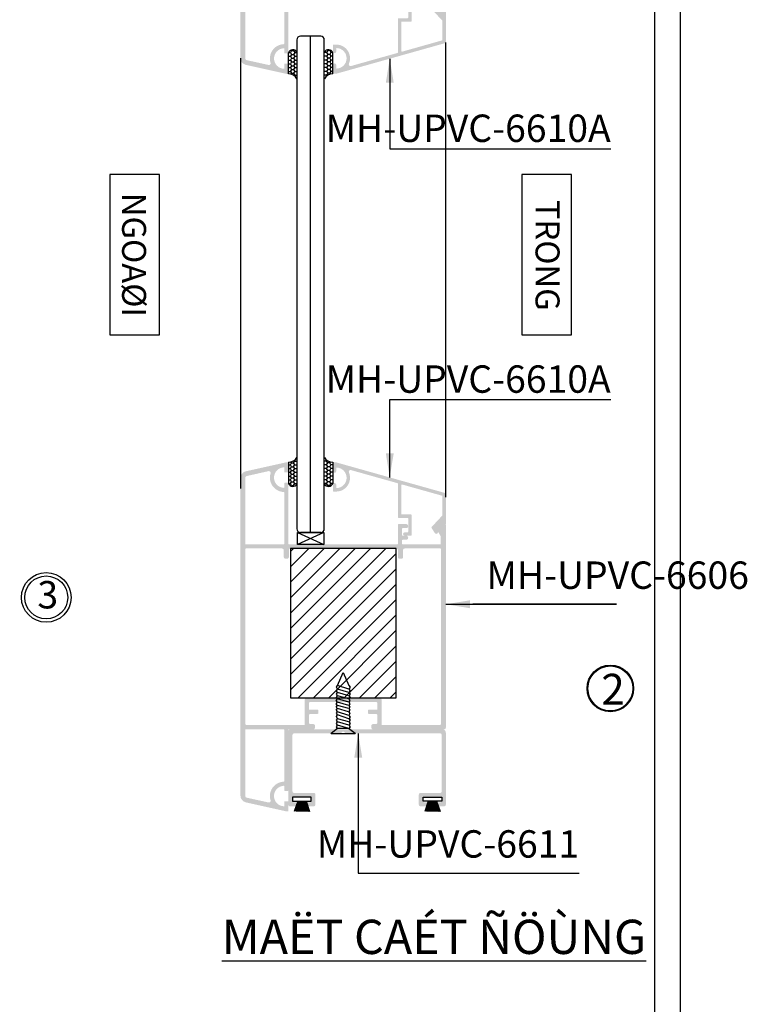
# Model space of a CAD drawing. Units: millimetres. Extents: x 12682 to 25107, y 31505 to 46073.
# Drawn here: x 15469 to 15681, y 31885 to 32173 of the extents above; entities that cross this region are included whole.
import ezdxf

# ---------------------------------------------------------------- set-up
doc = ezdxf.new("R2010")
doc.units = ezdxf.units.MM
for name, color, linetype in [('h', 155, 'Continuous'), ('kinh', 141, 'Continuous'), ('Layer8', 8, 'Continuous'), ('net manh', 3, 'Continuous'), ('NET-THAY', 2, 'Continuous'), ('PHU KIEN', 4, 'Continuous'), ('PUB_DIM', 3, 'Continuous')]:
    doc.layers.add(name, color=color, linetype=linetype)
doc.layers.add('KICHTHUOC', color=54, linetype='Continuous', lineweight=5)
doc.layers.add('Symbol', color=10, linetype='Continuous', lineweight=9)
doc.styles.add('BINH', font='VNI-Helve-Condense_0.TTF')
doc.styles.add('ROMAND', font='VNI-Helve-Condense_0.TTF', dxfattribs={"width": 0.5})
doc.styles.get("Standard").update_dxf_attribs({"font": 'arial.ttf'})
doc.dimstyles.new('Copy of MIEN HUA1-2', dxfattribs={"dimscale": 0, "dimtxt": 7, "dimasz": 7, "dimexe": 1, "dimexo": 1, "dimgap": 4, "dimtad": 2, "dimdec": 1, "dimtxsty": 'ROMAND', "dimcen": 10, "dimdle": 5, "dimclrd": 8, "dimclre": 8, "dimclrt": 95, "dimadec": 0, "dimazin": 0, "dimtfac": 1, "dimtdec": 1, "dimtmove": 2, "dimatfit": 3, "dimfxl": 1, "dimarcsym": 0})

# ---------------------------------------------------------------- blocks, each defined once
blk = doc.blocks.new('WFWFWFW')
at = {"layer": 'Layer8'}
h = blk.add_hatch(dxfattribs=at)
h.set_pattern_fill('ANSI31', color=254, style=0)
h.paths.add_polyline_path([(11064.56, 1272.67), (11020.96, 1272.67), (11020.96, 1241.87), (11064.56, 1241.82)])
at = {"layer": 'NET-THAY', "color": 253}
blk.add_lwpolyline([(11020.96, 1272.67), (11064.56, 1272.68), (11064.56, 1241.82), (11020.96, 1241.82)], close=True, dxfattribs=at)
blk = doc.blocks.new('VIT B3P')
at = {"layer": 'PHU KIEN', "ltscale": 0.4}
for p, q in [((4.81, 0), (-4.81, 0)), ((4.81, 0), (4.81, -0.2)), ((-4.81, -0.2), (-4.81, 0)), ((-2.14, -2.16), (-4.81, -0.2)), ((-2.76, -2.77), (-2.26, -2.11)), ((-2.26, -3.42), (-2.76, -2.77)), ((-2.76, -4.07), (-2.26, -3.42)), ((-2.26, -2.11), (2.26, -3.42)), ((-2.26, -3.42), (2.26, -4.72)), ((2.37, -2.16), (-2.14, -2.16)), ((2.26, -2.11), (2.76, -2.77)), ((2.76, -2.77), (2.26, -3.42)), ((2.26, -3.42), (2.76, -4.07)), ((4.81, -0.2), (2.37, -2.16)), ((-2.77, -6.67), (-2.27, -6.01)), ((-2.77, -6.67), (-2.27, -6.01)), ((-2.28, -7.3), (-2.77, -6.67)), ((-2.27, -7.32), (-2.77, -6.67)), ((-2.26, -4.72), (-2.76, -4.07)), ((-2.76, -5.38), (-2.26, -4.72)), ((-2.76, -5.38), (-2.26, -4.72)), ((-2.26, -6.03), (-2.76, -5.38)), ((-2.27, -6.01), (-2.76, -5.38)), ((-2.7, -8.1), (-2.27, -7.32)), ((-2.28, -7.3), (2.26, -8.83)), ((-2.27, -6.01), (2.26, -7.53)), ((-2.26, -4.72), (2.27, -6.01)), ((2.76, -4.07), (2.26, -4.72)), ((2.26, -4.72), (2.76, -5.38)), ((2.77, -6.86), (2.26, -7.53)), ((2.26, -7.53), (2.76, -8.18)), ((2.76, -5.38), (2.27, -6.01)), ((2.27, -6.01), (2.77, -6.86)), ((-2.2, -8.76), (-2.7, -8.1)), ((-2.7, -9.41), (-2.19, -8.75)), ((-2.2, -10.06), (-2.7, -9.41)), ((-2.7, -10.71), (-2.2, -10.06)), ((-2.2, -11.37), (-2.7, -10.71)), ((-2.7, -12.02), (-2.2, -11.37)), ((-2.2, -10.06), (2.32, -11.37)), ((-2.2, -11.37), (2.32, -12.67)), ((-2.19, -8.75), (2.32, -10.06)), ((2.76, -8.18), (2.26, -8.83)), ((2.26, -8.83), (2.76, -9.48)), ((2.82, -9.41), (2.32, -10.06)), ((2.32, -10.06), (2.82, -10.71)), ((2.82, -10.71), (2.32, -11.37)), ((2.32, -11.37), (2.82, -12.02)), ((-2.76, -14.6), (-2.26, -13.95)), ((-2.26, -15.25), (-2.76, -14.6)), ((-2.76, -15.9), (-2.26, -15.25)), ((-2.2, -12.67), (-2.7, -12.02)), ((-2.7, -13.32), (-2.2, -12.67)), ((-2.21, -13.96), (-2.7, -13.32)), ((-2.26, -13.95), (2.26, -15.25)), ((-2.26, -15.25), (2.26, -16.56)), ((-2.2, -12.67), (2.33, -13.96)), ((2.26, -13.95), (2.76, -14.6)), ((2.76, -14.6), (2.26, -15.25)), ((2.26, -15.25), (2.76, -15.9)), ((2.82, -12.02), (2.32, -12.67)), ((2.32, -12.67), (2.82, -13.32)), ((2.82, -13.32), (2.33, -13.96)), ((-2.77, -18.69), (-2.27, -17.85)), ((-2.26, -19.36), (-2.77, -18.69)), ((-2.26, -16.56), (-2.76, -15.9)), ((-2.76, -17.21), (-2.26, -16.56)), ((-2.27, -17.85), (-2.76, -17.21)), ((-2.27, -17.85), (2.26, -19.36)), ((-2.26, -16.56), (2.27, -17.85)), ((0, -24.56), (-2.26, -19.36)), ((2.26, -19.36), (0, -24.56)), ((2.76, -15.9), (2.26, -16.56)), ((2.26, -16.56), (2.76, -17.21)), ((2.77, -18.69), (2.26, -19.36)), ((2.76, -17.21), (2.27, -17.85)), ((2.27, -17.85), (2.77, -18.69))]:
    blk.add_line(p, q, dxfattribs=at)

msp = doc.modelspace()

# ---------------------------------------------------------------- hatches: boundary and pattern name
at = {"layer": 'h'}
h = msp.add_hatch(color=254, dxfattribs=at)
h.paths.add_polyline_path([(15534.66, 32256.35, 0.351524), (15533.09, 32254.4), (15533.09, 32161.61, 0.351524), (15534.66, 32159.66), (15546.57, 32157.01, 0.054722), (15546.62, 32157.01), (15546.89, 32157.01, 0.414214), (15547.09, 32157.21), (15547.09, 32159.81, 0.414214), (15546.89, 32160.01), (15546.09, 32160.01, 0.414214), (15545.89, 32159.81), (15545.89, 32158.61, -0.424352), (15545.79, 32158.51, -0.966092), (15545.79, 32164.5, -0.424352), (15545.89, 32164.4), (15545.89, 32163.21, 0.414214), (15546.09, 32163.01), (15546.89, 32163.01, 0.414214), (15547.09, 32163.21), (15547.09, 32180.81, -0.414214), (15547.29, 32181.01), (15578.89, 32181.01, -0.414214), (15579.09, 32180.81), (15579.09, 32175.27, 0.414214), (15579.29, 32175.07), (15581.49, 32175.07, 1), (15581.49, 32176.27), (15580.49, 32176.27, -0.414214), (15580.29, 32176.47), (15580.29, 32178.27, -0.414214), (15580.49, 32178.47), (15581.49, 32178.47, 1), (15581.49, 32179.67), (15580.49, 32179.67, -0.414214), (15580.29, 32179.87), (15580.29, 32180.81, -0.414214), (15580.49, 32181.01), (15591.39, 32181.01, -0.414214), (15591.59, 32180.81), (15591.59, 32178.63), (15590.07, 32176.16), (15591.09, 32175.07), (15592.89, 32175.07, 0.414214), (15593.09, 32175.27), (15593.09, 32234.51, 0.414214), (15592.59, 32235.01), (15571.79, 32235.01, 0.414214), (15571.29, 32234.51), (15571.29, 32234.01, 0.414214), (15571.79, 32233.51), (15572.59, 32233.51, -0.414214), (15573.09, 32233.01), (15573.09, 32231.01, -0.414214), (15572.59, 32230.51), (15570.54, 32230.51, 0.414214), (15570.34, 32230.31), (15570.34, 32229.51, 0.414214), (15570.54, 32229.31), (15572.89, 32229.31, -0.414214), (15573.09, 32229.11), (15573.09, 32227.51, -0.414214), (15572.59, 32227.01), (15553.59, 32227.01, -0.414214), (15553.09, 32227.51), (15553.09, 32229.11, -0.414214), (15553.29, 32229.31), (15555.64, 32229.31, 0.414214), (15555.84, 32229.51), (15555.84, 32230.31, 0.414214), (15555.64, 32230.51), (15553.59, 32230.51, -0.414214), (15553.09, 32231.01), (15553.09, 32233.01, -0.414214), (15553.59, 32233.51), (15554.39, 32233.51, 0.414214), (15554.89, 32234.01), (15554.89, 32234.51, 0.414214), (15554.39, 32235.01), (15547.29, 32235.01, -0.414214), (15547.09, 32235.21), (15547.09, 32252.81, 0.414214), (15546.89, 32253.01), (15546.09, 32253.01, 0.414214), (15545.89, 32252.81), (15545.89, 32251.61, -0.424352), (15545.79, 32251.51, -0.966092), (15545.79, 32257.5, -0.424352), (15545.89, 32257.4), (15545.89, 32256.21, 0.414214), (15546.09, 32256.01), (15546.89, 32256.01, 0.414214), (15547.09, 32256.21), (15547.09, 32258.81, 0.414214), (15546.89, 32259.01), (15546.62, 32259.01, 0.054722), (15546.57, 32259)])
h.paths.add_polyline_path([(15541.88, 32255.76, 0.491732), (15545.7, 32250.31, -0.400957), (15545.89, 32250.11), (15545.89, 32235.21, -0.414214), (15545.69, 32235.01), (15534.69, 32235.01, -0.414214), (15534.49, 32235.21), (15534.49, 32254.48, -0.351524), (15534.88, 32254.97), (15541.3, 32256.4, -0.576613)], flags=16)
h.paths.add_polyline_path([(15551.89, 32233.81), (15551.89, 32226.31, 0.414214), (15552.39, 32225.81), (15573.79, 32225.81, 0.414214), (15574.29, 32226.31), (15574.29, 32233.81), (15591.19, 32233.81, -0.414214), (15591.69, 32233.31), (15591.69, 32182.41, -0.414214), (15591.49, 32182.21), (15581.09, 32182.21, -0.414214), (15580.59, 32182.71), (15580.59, 32184.71, 0.414214), (15580.09, 32185.21), (15579.59, 32185.21, 0.414214), (15579.09, 32184.71), (15579.09, 32182.71, -0.414214), (15578.59, 32182.21), (15547.74, 32182.21, -0.414214), (15547.24, 32182.71), (15547.24, 32184.71, 0.414214), (15546.74, 32185.21), (15546.24, 32185.21, 0.414214), (15545.74, 32184.71), (15545.74, 32182.71, -0.414214), (15545.24, 32182.21), (15534.69, 32182.21, -0.414214), (15534.49, 32182.41), (15534.49, 32233.31, -0.414214), (15534.99, 32233.81)], flags=16)
h.paths.add_polyline_path([(15545.69, 32181.01, -0.414214), (15545.89, 32180.81), (15545.89, 32165.9, -0.400957), (15545.7, 32165.7, 0.491732), (15541.88, 32160.25, -0.576613), (15541.3, 32159.62), (15534.88, 32161.04, -0.351524), (15534.49, 32161.53), (15534.49, 32180.81, -0.414214), (15534.69, 32181.01)], flags=16)
for points in [[(15561.09, 32157.07), (15560.09, 32157.07), (15560.09, 32159.59, -1), (15561.09, 32159.59), (15561.09, 32158.67, 0.424352), (15561.2, 32158.57, 0.966092), (15561.2, 32164.56, 0.424352), (15561.09, 32164.46), (15561.09, 32163.57, -1), (15560.09, 32163.57), (15560.09, 32165.37, -0.414214), (15560.29, 32165.57), (15561.19, 32165.57, -0.530896), (15564.77, 32159.99, 0.630945), (15565.36, 32159.31), (15578.95, 32163.13, 0.335995), (15579.09, 32163.32), (15579.09, 32173.07, -0.414214), (15579.29, 32173.27), (15581.89, 32173.27, 0.414214), (15582.09, 32173.47), (15582.09, 32176.07), (15582.09, 32177.27, 0.414214), (15581.89, 32177.47), (15581.09, 32177.47, -1), (15581.09, 32178.47), (15581.49, 32178.47), (15582.89, 32178.47, -0.414214), (15583.09, 32178.27), (15583.09, 32172.47, -0.414214), (15582.89, 32172.27), (15580.09, 32172.27), (15580.09, 32163.71, 0.497011), (15580.35, 32163.52), (15592.09, 32166.83), (15592.09, 32172.54), (15588.92, 32175.92, -0.338857), (15588.89, 32176.17), (15589.85, 32177.71, -1), (15590.7, 32177.18), (15590.07, 32176.16), (15591.09, 32175.07), (15592.89, 32175.07), (15593.09, 32175.07), (15593.09, 32166.22, -0.335995), (15592.95, 32166.03)], [(15561.09, 32043.54), (15560.09, 32043.54), (15560.09, 32041.01, 1), (15561.09, 32041.01), (15561.09, 32041.94, -0.424352), (15561.2, 32042.04, -0.966092), (15561.2, 32036.04, -0.424352), (15561.09, 32036.14), (15561.09, 32037.04, 1), (15560.09, 32037.04), (15560.09, 32035.24, 0.414214), (15560.29, 32035.04), (15561.19, 32035.04, 0.530896), (15564.77, 32040.62, -0.630945), (15565.36, 32041.3), (15578.95, 32037.48, -0.335995), (15579.09, 32037.28), (15579.09, 32027.54, 0.414214), (15579.29, 32027.34), (15581.89, 32027.34, -0.414214), (15582.09, 32027.14), (15582.09, 32024.53), (15582.09, 32023.34, -0.414214), (15581.89, 32023.14), (15581.09, 32023.14, 1), (15581.09, 32022.14), (15581.49, 32022.14), (15582.89, 32022.14, 0.414214), (15583.09, 32022.34), (15583.09, 32028.14, 0.414214), (15582.89, 32028.34), (15580.09, 32028.34), (15580.09, 32036.89, -0.497011), (15580.35, 32037.08), (15592.09, 32033.78), (15592.09, 32028.07), (15588.92, 32024.68, 0.338857), (15588.89, 32024.44), (15589.85, 32022.9, 1), (15590.7, 32023.42), (15590.07, 32024.44), (15591.09, 32025.54), (15592.89, 32025.54), (15593.09, 32025.54), (15593.09, 32034.38, 0.335995), (15592.95, 32034.58)], [(15592.09, 31965.6), (15547.59, 31965.6, 0.414214), (15547.09, 31965.1), (15547.09, 31943.6, 0.414214), (15547.59, 31943.1), (15549.19, 31943.1, 0.414214), (15549.49, 31943.4), (15549.49, 31944, 0.414214), (15549.19, 31944.3), (15548.59, 31944.3, -0.414214), (15548.29, 31944.6), (15548.29, 31945.5, -0.414214), (15548.59, 31945.8), (15553.49, 31945.8, -0.414214), (15553.79, 31945.5), (15553.79, 31944.6, -0.414214), (15553.49, 31944.3), (15552.79, 31944.3, 0.414214), (15552.49, 31944), (15552.49, 31943.4, 0.414214), (15552.79, 31943.1), (15554.49, 31943.1, 0.414214), (15554.99, 31943.6), (15554.99, 31946.5, 0.414214), (15554.49, 31947), (15548.79, 31947, -0.414214), (15548.29, 31947.5), (15548.29, 31963.9, -0.414214), (15548.79, 31964.4), (15562.18, 31964.4, 0.198912), (15562.53, 31964.54), (15562.74, 31964.75, -0.414214), (15563.45, 31964.75), (15563.65, 31964.54, 0.198912), (15564.01, 31964.4), (15591.39, 31964.4, -0.414214), (15591.89, 31963.9), (15591.89, 31947.5, -0.414214), (15591.39, 31947), (15585.69, 31947, 0.414214), (15585.19, 31946.5), (15585.19, 31943.6, 0.414214), (15585.69, 31943.1), (15587.39, 31943.1, 0.414214), (15587.69, 31943.4), (15587.69, 31944, 0.414214), (15587.39, 31944.3), (15586.69, 31944.3, -0.414214), (15586.39, 31944.6), (15586.39, 31945.5, -0.414214), (15586.69, 31945.8), (15591.59, 31945.8, -0.414214), (15591.89, 31945.5), (15591.89, 31944.6, -0.414214), (15591.59, 31944.3), (15590.99, 31944.3, 0.414214), (15590.69, 31944), (15590.69, 31943.4, 0.414214), (15590.99, 31943.1), (15592.59, 31943.1, 0.414214), (15593.09, 31943.6), (15593.09, 31964.6, 0.414214)]]:
    msp.add_hatch(color=254, dxfattribs=at).paths.add_polyline_path(points)
h = msp.add_hatch(dxfattribs=at)
h.set_pattern_fill('HONEY', color=256, scale=0.2, style=0)
h.set_pattern_definition([(360, (-19512.58774, 34787.5068), (0.9525, -0.549926), [0.635, -1.27]), (240, (-19512.58774, 34787.5068), (-0.952499886, -0.549926197), [0.635, -1.27]), (300, (-19512.58774, 34787.5068), (1.14e-07, -1.099852197), [-1.27, 0.635])])
h.paths.add_polyline_path([(15549.59, 32155.59, 0.278089), (15547.09, 32157.01), (15547.09, 32163.21, -0.625946), (15549.59, 32163.38)])
h = msp.add_hatch(dxfattribs=at)
h.set_pattern_fill('HONEY', color=256, scale=0.2, style=0)
h.set_pattern_definition([(180, (50619.77384, 34787.5068), (-0.9525, -0.549926), [0.635, -1.27]), (300, (50619.77384, 34787.5068), (0.952499886, -0.549926197), [0.635, -1.27]), (240, (50619.77384, 34787.5068), (-1.14e-07, -1.099852197), [-1.27, 0.635])])
h.paths.add_polyline_path([(15557.59, 32155.59, -0.278089), (15560.09, 32157.01), (15560.09, 32163.21, 0.625946), (15557.59, 32163.38)])
h = msp.add_hatch(dxfattribs=at)
h.set_pattern_fill('HONEY', color=256, scale=0.2, style=0)
h.set_pattern_definition([(360, (-19512.58774, 29413.09795), (0.9525, 0.549926), [0.635, -1.27]), (120, (-19512.58774, 29413.09795), (-0.952499886, 0.549926197), [0.635, -1.27]), (60, (-19512.58774, 29413.09795), (1.14e-07, 1.099852197), [-1.27, 0.635])])
h.paths.add_polyline_path([(15549.59, 32045.01, -0.278089), (15547.09, 32043.6), (15547.09, 32037.4, 0.625946), (15549.59, 32037.22)])
h = msp.add_hatch(dxfattribs=at)
h.set_pattern_fill('HONEY', color=256, scale=0.2, style=0)
h.set_pattern_definition([(180, (50619.77384, 29413.09795), (-0.9525, 0.549926), [0.635, -1.27]), (60, (50619.77384, 29413.09795), (0.952499886, 0.549926197), [0.635, -1.27]), (120, (50619.77384, 29413.09795), (-1.14e-07, 1.099852197), [-1.27, 0.635])])
h.paths.add_polyline_path([(15557.59, 32045.01, 0.278089), (15560.09, 32043.6), (15560.09, 32037.4, -0.625946), (15557.59, 32037.22)])
h = msp.add_hatch(color=254, dxfattribs=at)
h.paths.add_polyline_path([(15534.66, 31944.25, -0.351524), (15533.09, 31946.2), (15533.09, 32038.99, -0.351524), (15534.66, 32040.95), (15546.57, 32043.59, -0.054722), (15546.62, 32043.6), (15546.89, 32043.6, -0.414214), (15547.09, 32043.4), (15547.09, 32040.8, -0.414214), (15546.89, 32040.6), (15546.09, 32040.6, -0.414214), (15545.89, 32040.8), (15545.89, 32042, 0.424352), (15545.79, 32042.1, 0.966092), (15545.79, 32036.1, 0.424352), (15545.89, 32036.2), (15545.89, 32037.4, -0.414214), (15546.09, 32037.6), (15546.89, 32037.6, -0.414214), (15547.09, 32037.4), (15547.09, 32019.8, 0.414214), (15547.29, 32019.6), (15578.89, 32019.6, 0.414214), (15579.09, 32019.8), (15579.09, 32025.34, -0.414214), (15579.29, 32025.54), (15581.49, 32025.54, -1), (15581.49, 32024.34), (15580.49, 32024.34, 0.414214), (15580.29, 32024.14), (15580.29, 32022.34, 0.414214), (15580.49, 32022.14), (15581.49, 32022.14, -1), (15581.49, 32020.94), (15580.49, 32020.94, 0.414214), (15580.29, 32020.74), (15580.29, 32019.8, 0.414214), (15580.49, 32019.6), (15591.39, 32019.6, 0.414214), (15591.59, 32019.8), (15591.59, 32021.98), (15590.07, 32024.44), (15591.09, 32025.54), (15592.89, 32025.54, -0.414214), (15593.09, 32025.34), (15593.09, 31966.1, -0.414214), (15592.59, 31965.6), (15571.79, 31965.6, -0.414214), (15571.29, 31966.1), (15571.29, 31966.6, -0.414214), (15571.79, 31967.1), (15572.59, 31967.1, 0.414214), (15573.09, 31967.6), (15573.09, 31969.6, 0.414214), (15572.59, 31970.1), (15570.54, 31970.1, -0.414214), (15570.34, 31970.3), (15570.34, 31971.1, -0.414214), (15570.54, 31971.3), (15572.89, 31971.3, 0.414214), (15573.09, 31971.5), (15573.09, 31973.1, 0.414214), (15572.59, 31973.6), (15553.59, 31973.6, 0.414214), (15553.09, 31973.1), (15553.09, 31971.5, 0.414214), (15553.29, 31971.3), (15555.64, 31971.3, -0.414214), (15555.84, 31971.1), (15555.84, 31970.3, -0.414214), (15555.64, 31970.1), (15553.59, 31970.1, 0.414214), (15553.09, 31969.6), (15553.09, 31967.6, 0.414214), (15553.59, 31967.1), (15554.39, 31967.1, -0.414214), (15554.89, 31966.6), (15554.89, 31966.1, -0.414214), (15554.39, 31965.6), (15547.29, 31965.6, 0.414214), (15547.09, 31965.4), (15547.09, 31947.8, -0.414214), (15546.89, 31947.6), (15546.09, 31947.6, -0.414214), (15545.89, 31947.8), (15545.89, 31949, 0.424352), (15545.79, 31949.1, 0.966092), (15545.79, 31943.1, 0.424352), (15545.89, 31943.2), (15545.89, 31944.4, -0.414214), (15546.09, 31944.6), (15546.89, 31944.6, -0.414214), (15547.09, 31944.4), (15547.09, 31941.8, -0.414214), (15546.89, 31941.6), (15546.62, 31941.6, -0.054722), (15546.57, 31941.6)])
h.paths.add_polyline_path([(15541.88, 31944.85, -0.491732), (15545.7, 31950.29, 0.400957), (15545.89, 31950.49), (15545.89, 31965.4, 0.414214), (15545.69, 31965.6), (15534.69, 31965.6, 0.414214), (15534.49, 31965.4), (15534.49, 31946.12, 0.351524), (15534.88, 31945.63), (15541.3, 31944.21, 0.576613)], flags=16)
h.paths.add_polyline_path([(15551.89, 31966.8), (15551.89, 31974.3, -0.414214), (15552.39, 31974.8), (15573.79, 31974.8, -0.414214), (15574.29, 31974.3), (15574.29, 31966.8), (15591.19, 31966.8, 0.414214), (15591.69, 31967.3), (15591.69, 32018.2, 0.414214), (15591.49, 32018.4), (15581.09, 32018.4, 0.414214), (15580.59, 32017.9), (15580.59, 32015.9, -0.414214), (15580.09, 32015.4), (15579.59, 32015.4, -0.414214), (15579.09, 32015.9), (15579.09, 32017.9, 0.414214), (15578.59, 32018.4), (15547.74, 32018.4, 0.414214), (15547.24, 32017.9), (15547.24, 32015.9, -0.414214), (15546.74, 32015.4), (15546.24, 32015.4, -0.414214), (15545.74, 32015.9), (15545.74, 32017.9, 0.414214), (15545.24, 32018.4), (15534.69, 32018.4, 0.414214), (15534.49, 32018.2), (15534.49, 31967.3, 0.414214), (15534.99, 31966.8)], flags=16)
h.paths.add_polyline_path([(15545.69, 32019.6, 0.414214), (15545.89, 32019.8), (15545.89, 32034.7, 0.400957), (15545.7, 32034.9, -0.491732), (15541.88, 32040.35, 0.576613), (15541.3, 32040.99), (15534.88, 32039.56, 0.351524), (15534.49, 32039.07), (15534.49, 32019.8, 0.414214), (15534.69, 32019.6)], flags=16)

# ---------------------------------------------------------------- linework, layer by layer
at = {"color": 1}
msp.add_circle((15476.37, 32004.11), 7.26, dxfattribs=at)
at = {"color": 253}
for centre, radius in [((15476.37, 32004.11), 6.26), ((15641.13, 31977.54), 6.56)]:
    msp.add_circle(centre, radius, dxfattribs=at)
at = {"layer": 'DEFPOINTS'}
msp.add_lwpolyline([(15046.49, 32381.37), (15661.49, 32381.37), (15661.49, 31505.37), (15046.49, 31505.37)], close=True, dxfattribs=at)
msp.add_lwpolyline([(15653.99, 32381.37), (15653.99, 31512.87), (15053.99, 31512.87), (15053.99, 32381.37)], dxfattribs=at)
at = {"layer": 'h'}
for p, q in [((15553.59, 32023.1), (15553.59, 32168.01)), ((15593.09, 32033.37), (15593.09, 32166.22)), ((15547.09, 32157.01), (15547.09, 32163.21)), ((15560.09, 32157.01), (15560.09, 32163.21)), ((15533.09, 32161.61), (15533.09, 32035.89)), ((15547.09, 32043.6), (15547.09, 32037.4)), ((15560.09, 32043.6), (15560.09, 32037.4)), ((15550.59, 31944.64), (15550.59, 31941.6))]:
    msp.add_line(p, q, dxfattribs=at)
for centre, radius, start, end in [((15548.39, 32162.69), 1.39, 29.9934, 158.1707), ((15558.8, 32162.69), 1.39, 21.8293, 150.0066), ((15547.17, 32154.22), 2.78, 29.3912, 91.5538), ((15560.02, 32154.22), 2.78, 88.4462, 150.6088), ((15547.17, 32046.38), 2.78, 268.4462, 330.6088), ((15560.02, 32046.38), 2.78, 209.3912, 271.5538), ((15548.39, 32037.92), 1.39, 201.8293, 330.0066), ((15558.8, 32037.92), 1.39, 209.9934, 338.1707)]:
    msp.add_arc(centre, radius, start, end, dxfattribs=at)
at = {"layer": 'kinh'}
for p, q in [((15549.59, 32167.01), (15549.59, 32024.1)), ((15556.59, 32168.01), (15550.59, 32168.01)), ((15557.59, 32024.1), (15557.59, 32167.01)), ((15556.59, 32023.1), (15550.59, 32023.1))]:
    msp.add_line(p, q, dxfattribs=at)
for centre, start, end in [((15550.59, 32167.01), 90, 180), ((15556.59, 32167.01), 0, 90), ((15550.59, 32024.1), 180, 270), ((15556.59, 32024.1), 270, 0)]:
    msp.add_arc(centre, 1, start, end, dxfattribs=at)
at = {"layer": 'Layer8'}
for p, q in [((15549.77, 32023.1), (15557.41, 32019.6)), ((15557.41, 32023.1), (15549.77, 32019.6))]:
    msp.add_line(p, q, dxfattribs=at)
at = {"layer": 'Layer8', "color": 5}
for p, q in [((15553.78, 31944.9), (15553.78, 31945.8)), ((15553.78, 31944.9), (15553.78, 31945.8)), ((15586.41, 31944.9), (15586.41, 31945.8)), ((15586.41, 31944.9), (15586.41, 31945.8))]:
    msp.add_line(p, q, dxfattribs=at)
at = {"layer": 'Layer8', "color": 253, "linetype": 'Continuous', "ltscale": 0.01}
for points in [[(15494.97, 32127.6), (15494.97, 32080.77), (15509.45, 32080.77), (15509.45, 32127.6)], [(15615.27, 32127.6), (15615.27, 32080.77), (15629.75, 32080.77), (15629.75, 32127.6)]]:
    msp.add_lwpolyline(points, close=True, dxfattribs=at)
at = {"layer": 'Layer8'}
msp.add_lwpolyline([(15549.77, 32023.1), (15557.41, 32023.1), (15557.41, 32019.6), (15549.77, 32019.6)], close=True, dxfattribs=at)
at = {"layer": 'Layer8', "color": 5}
for points in [[(15548.3, 31945.8), (15548.3, 31944.64), (15553.78, 31944.64), (15553.78, 31945.8)], [(15548.3, 31945.8), (15548.3, 31944.64), (15553.78, 31944.64), (15553.78, 31945.8)], [(15591.88, 31945.8), (15591.88, 31944.64), (15586.41, 31944.64), (15586.41, 31945.8)], [(15591.88, 31945.8), (15591.88, 31944.64), (15586.41, 31944.64), (15586.41, 31945.8)]]:
    msp.add_lwpolyline(points, close=True, dxfattribs=at)
for points in [[(15549.83, 31944.64), (15548.8, 31941.6)], [(15549.83, 31944.64), (15548.8, 31941.6)], [(15550.04, 31944.64), (15549.16, 31941.6)], [(15550.04, 31944.64), (15549.16, 31941.6)], [(15550.24, 31944.64), (15549.52, 31941.6)], [(15550.24, 31944.64), (15549.52, 31941.6)], [(15550.42, 31944.64), (15549.9, 31941.6)], [(15550.42, 31944.64), (15549.9, 31941.6)], [(15550.6, 31944.64), (15550.28, 31941.6)], [(15550.6, 31944.64), (15550.28, 31941.6)], [(15550.78, 31944.64), (15550.6, 31941.6)], [(15550.78, 31944.64), (15550.6, 31941.6)], [(15550.96, 31944.64), (15550.85, 31941.6)], [(15550.96, 31944.64), (15550.85, 31941.6)], [(15551.13, 31944.64), (15551.23, 31941.6)], [(15551.13, 31944.64), (15551.23, 31941.6)], [(15551.3, 31944.64), (15551.48, 31941.6)], [(15551.3, 31944.64), (15551.48, 31941.6)], [(15551.48, 31944.64), (15551.81, 31941.6)], [(15551.48, 31944.64), (15551.81, 31941.6)], [(15551.66, 31944.64), (15552.18, 31941.6)], [(15551.66, 31944.64), (15552.18, 31941.6)], [(15551.85, 31944.64), (15552.56, 31941.6)], [(15551.85, 31944.64), (15552.56, 31941.6)], [(15552.04, 31944.64), (15552.93, 31941.6)], [(15552.04, 31944.64), (15552.93, 31941.6)], [(15552.25, 31944.64), (15553.28, 31941.6)], [(15552.25, 31944.64), (15553.28, 31941.6)], [(15587.93, 31944.64), (15586.9, 31941.6)], [(15587.93, 31944.64), (15586.9, 31941.6)], [(15588.14, 31944.64), (15587.26, 31941.6)], [(15588.14, 31944.64), (15587.26, 31941.6)], [(15588.34, 31944.64), (15587.62, 31941.6)], [(15588.34, 31944.64), (15587.62, 31941.6)], [(15588.53, 31944.64), (15588, 31941.6)], [(15588.53, 31944.64), (15588, 31941.6)], [(15588.71, 31944.64), (15588.38, 31941.6)], [(15588.71, 31944.64), (15588.38, 31941.6)], [(15588.88, 31944.64), (15588.7, 31941.6)], [(15588.88, 31944.64), (15588.7, 31941.6)], [(15589.06, 31944.64), (15588.95, 31941.6)], [(15589.06, 31944.64), (15588.95, 31941.6)], [(15589.23, 31944.64), (15589.33, 31941.6)], [(15589.23, 31944.64), (15589.33, 31941.6)], [(15589.4, 31944.64), (15589.58, 31941.6)], [(15589.4, 31944.64), (15589.58, 31941.6)], [(15589.58, 31944.64), (15589.91, 31941.6)], [(15589.58, 31944.64), (15589.91, 31941.6)], [(15589.76, 31944.64), (15590.28, 31941.6)], [(15589.76, 31944.64), (15590.28, 31941.6)], [(15589.95, 31944.64), (15590.66, 31941.6)], [(15589.95, 31944.64), (15590.66, 31941.6)], [(15590.14, 31944.64), (15591.03, 31941.6)], [(15590.14, 31944.64), (15591.03, 31941.6)], [(15590.35, 31944.64), (15591.38, 31941.6)], [(15590.35, 31944.64), (15591.38, 31941.6)]]:
    msp.add_lwpolyline(points, dxfattribs=at)
at = {"layer": 'net manh', "color": 1}
msp.add_circle((15641.13, 31977.54), 6.81, dxfattribs=at)

# ---------------------------------------------------------------- block references
at = {"layer": 'h', "xscale": -1, "rotation": 270}
msp.add_blockref('WFWFWFW', (14305.92, 20953.84), dxfattribs=at)
at = {"layer": 'h', "linetype": 'Continuous', "xscale": 0.7248329242939331, "yscale": 0.7248329242939331, "zscale": 0.7248329242939331, "rotation": 180}
msp.add_blockref('VIT B3P', (15563.11, 31964.33), dxfattribs=at)

# ---------------------------------------------------------------- texts
at = {"color": 253, "insert": (15479.83, 32008.89), "char_height": 8, "width": 45.7613, "attachment_point": 3}
msp.add_mtext('3', dxfattribs=at)
at = {"layer": 'KICHTHUOC', "color": 253, "char_height": 8, "style": 'ROMAND'}
for s, insert, attachment_point in [('{\\fVNI-Helve-Condense|b0|i0|c0|p2;MH-UPVC-6610A}', (15641.25, 32137.14), 9), ('{\\fVNI-Helve-Condense|b0|i0|c0|p2;MH-UPVC-6610A}', (15641.25, 32063.88), 9), ('MH-UPVC-6606', (15604.98, 32004.11), 7), ('MH-UPVC-6611', (15632.04, 31925.61), 9)]:
    msp.add_mtext(s, dxfattribs=dict(at, insert=insert, attachment_point=attachment_point))
at = {"layer": 'net manh', "color": 253, "insert": (15638.5, 31981.8), "char_height": 9, "width": 41.369, "attachment_point": 1}
msp.add_mtext('{\\fVNI-Aptima|b0|i0|c0|p2;2}', dxfattribs=at)
at = {"layer": 'PUB_DIM', "color": 253, "linetype": 'Continuous', "ltscale": 0.01, "insert": (15527.62, 31899.97), "char_height": 10, "attachment_point": 7, "style": 'BINH'}
msp.add_mtext('{\\fVNI-Helve-Condense|b1|i0|c0|p2;\\LMAËT CAÉT ÑÖÙNG}', dxfattribs=at)
at = {"layer": 'Symbol', "color": 253, "char_height": 7, "attachment_point": 2, "rotation": 270}
for s, insert in [('{\\fVNI-Times|b1|i0|c0|p2;NGOAØI}', (15505.52, 32104.14)), ('{\\fVNI-Times|b1|i0|c0|p2;TRONG}', (15626.29, 32104.03))]:
    msp.add_mtext(s, dxfattribs=dict(at, insert=insert))

# ---------------------------------------------------------------- leaders
at = {"layer": 'KICHTHUOC', "color": 253, "annotation_type": 0, "has_hookline": 1, "hookline_direction": 0}
for points, text_width in [([(15576.7, 32161.44), (15576.7, 32135.14), (15600.98, 32135.14)], 36.27), ([(15576.7, 32039.18), (15576.7, 32061.88), (15600.98, 32061.88)], 36.27), ([(15567.5, 31964.33), (15567.5, 31923.61), (15595.69, 31923.61)], 32.35)]:
    msp.add_leader(points, dimstyle='Copy of MIEN HUA1-2', override={"dimscale": 1, "dimtad": 1}, dxfattribs=dict(at, text_width=text_width))
at = {"layer": 'KICHTHUOC', "color": 253}
msp.add_leader([(15593.09, 32002.11), (15642.89, 32002.11), (15600.98, 32002.11)], dimstyle='Copy of MIEN HUA1-2', override={"dimscale": 1, "dimtad": 1}, dxfattribs=at)

doc.saveas('drawing.dxf')
